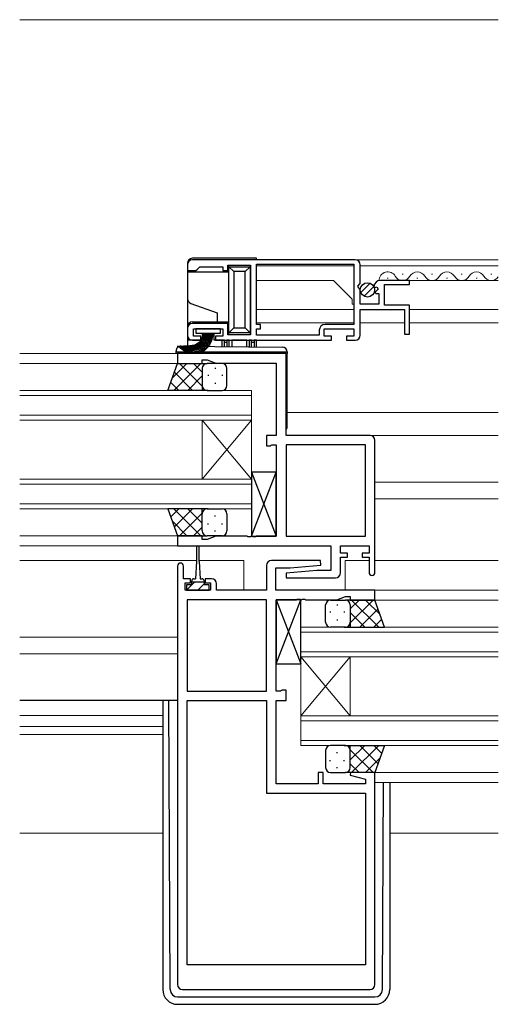
# Model space of a CAD drawing. Units: millimetres. Extents: x 0 to 1423, y 0 to 1005.
# Drawn here: x 783 to 880, y 379 to 579 of the extents above; entities that cross this region are included whole.
import ezdxf

# ---------------------------------------------------------------- set-up
doc = ezdxf.new("R2010")
doc.units = ezdxf.units.MM
for name, color, linetype, lineweight in [('YKK_11', 7, 'Continuous', 30), ('YKK_12', 2, 'Continuous', 13), ('YKK_13', 4, 'Continuous', 30)]:
    doc.layers.add(name, color=color, linetype=linetype, lineweight=lineweight)

msp = doc.modelspace()

# ---------------------------------------------------------------- linework, layer by layer
at = {"layer": 'YKK_11', "linetype": 'ByBlock', "lineweight": -2, "ltscale": 0.5}
for p, q in [((851.14, 530.18), (818.14, 530.18)), ((831.14, 529.28), (850.84, 529.28)), ((831.14, 517.08), (831.14, 529.28)), ((850.84, 529.28), (850.84, 517.08)), ((817.14, 529.18), (817.14, 527.98)), ((817.14, 527.98), (818.84, 527.98)), ((818.84, 527.98), (819.14, 528.28)), ((819.14, 528.28), (819.64, 528.78)), ((819.64, 528.78), (824.34, 528.78)), ((824.34, 528.78), (824.34, 527.98)), ((824.34, 527.98), (825.34, 527.98)), ((825.34, 527.98), (825.34, 529.08)), ((825.34, 529.08), (829.94, 529.08)), ((829.94, 529.08), (829.94, 514.98)), ((852.14, 525.35), (852.14, 529.18)), ((851.68, 524.81), (852.14, 525.35)), ((862.14, 525.98), (856.23, 525.98)), ((862.14, 525.18), (862.14, 525.98)), ((851.84, 524.48), (851.68, 524.81)), ((852.14, 524.18), (851.84, 524.48)), ((852.14, 521.18), (852.14, 524.18)), ((854.94, 524.8), (855.19, 524.59)), ((855.19, 524.59), (855.51, 524.67)), ((855.78, 524.21), (855.21, 523.64)), ((855.21, 523.64), (855.32, 523.38)), ((855.32, 523.38), (855.94, 523.38)), ((855.51, 524.67), (855.78, 524.21)), ((855.94, 523.38), (855.94, 521.18)), ((857.04, 520.98), (857.04, 525.18)), ((857.04, 525.18), (862.14, 525.18)), ((855.94, 521.18), (852.14, 521.18)), ((852.14, 514.88), (852.14, 520.08)), ((852.14, 520.08), (861.14, 520.08)), ((862.14, 520.98), (857.04, 520.98)), ((861.14, 520.08), (861.14, 515.08)), ((862.14, 515.08), (862.14, 520.98)), ((825.34, 517.28), (818.14, 517.28)), ((825.34, 514.98), (825.34, 517.28)), ((817.14, 516.28), (817.14, 514.88)), ((818.34, 514.68), (818.34, 516.18)), ((818.34, 516.18), (824.34, 516.18)), ((824.34, 516.18), (824.34, 514.68)), ((831.94, 517.08), (831.14, 517.08)), ((831.14, 514.88), (831.14, 516.18)), ((831.14, 516.18), (831.94, 516.18)), ((831.94, 516.18), (831.94, 517.08)), ((843.84, 515.88), (843.84, 514.88)), ((844.84, 514.68), (844.84, 516.18)), ((844.84, 516.18), (850.84, 516.18)), ((850.84, 517.08), (845.04, 517.08)), ((850.84, 516.18), (850.84, 514.68)), ((818.14, 513.88), (819.84, 513.88)), ((819.84, 514.68), (818.34, 514.68)), ((819.84, 513.88), (819.84, 514.68)), ((824.34, 514.68), (822.84, 514.68)), ((822.84, 514.68), (822.84, 513.88)), ((822.84, 513.88), (846.34, 513.88)), ((829.94, 514.98), (825.34, 514.98)), ((843.84, 514.88), (831.14, 514.88)), ((846.34, 514.68), (844.84, 514.68)), ((846.34, 513.88), (846.34, 514.68)), ((850.84, 514.68), (849.34, 514.68)), ((849.34, 514.68), (849.34, 513.88)), ((849.34, 513.88), (851.14, 513.88)), ((861.14, 515.08), (862.14, 515.08)), ((837.14, 511.18), (815.14, 511.18)), ((815.14, 511.18), (815.14, 509.18)), ((820.14, 509.18), (820.14, 509.88)), ((820.14, 509.88), (821.14, 509.88)), ((821.14, 509.88), (822.87, 509.25)), ((822.87, 509.25), (835.14, 509.25)), ((835.14, 509.25), (835.14, 494.58)), ((837.14, 494.58), (837.14, 511.18)), ((815.14, 509.18), (820.14, 509.18)), ((835.14, 494.58), (833.14, 494.58)), ((833.14, 494.58), (833.14, 492.48)), ((854.14, 494.58), (837.14, 494.58)), ((855.14, 466.78), (855.14, 493.58)), ((833.14, 492.48), (833.94, 492.48)), ((833.94, 492.48), (834.1, 492.57)), ((834.1, 492.57), (834.26, 492.65)), ((834.26, 492.65), (835.14, 492.65)), ((835.14, 492.65), (835.14, 474.11)), ((837.14, 492.65), (837.14, 474.11)), ((853.21, 492.65), (837.14, 492.65)), ((853.21, 474.11), (853.21, 492.65)), ((820.14, 474.18), (815.14, 474.18)), ((815.14, 474.18), (815.14, 472.18)), ((820.14, 473.48), (820.14, 474.18)), ((821.14, 473.48), (820.14, 473.48)), ((822.87, 474.11), (821.14, 473.48)), ((829.18, 474.11), (822.87, 474.11)), ((829.36, 473.99), (829.18, 474.11)), ((829.91, 473.99), (829.36, 473.99)), ((830.09, 474.11), (829.91, 473.99)), ((830.18, 474.11), (830.09, 474.11)), ((830.36, 473.99), (830.18, 474.11)), ((830.91, 473.99), (830.36, 473.99)), ((831.09, 474.11), (830.91, 473.99)), ((835.14, 474.11), (831.09, 474.11)), ((837.14, 474.11), (853.21, 474.11)), ((815.14, 472.18), (846.21, 472.18)), ((846.21, 472.18), (846.21, 467.18)), ((848.14, 470.68), (848.14, 472.18)), ((848.14, 472.18), (853.94, 472.18)), ((853.94, 472.18), (853.94, 470.68)), ((849.54, 470.68), (848.14, 470.68)), ((848.14, 466.68), (848.14, 469.88)), ((848.14, 469.88), (849.54, 469.88)), ((849.54, 469.88), (849.54, 470.68)), ((853.94, 470.68), (852.54, 470.68)), ((852.54, 470.68), (852.54, 469.88)), ((852.54, 469.88), (853.94, 469.88)), ((853.94, 469.88), (853.94, 466.78)), ((815.14, 468.08), (815.14, 383.18)), ((816.34, 465.48), (816.34, 468.08)), ((833.14, 468.18), (833.14, 463.18)), ((844.11, 469.18), (834.14, 469.18)), ((835.07, 463.18), (835.07, 467.68)), ((835.07, 467.68), (837.94, 467.68)), ((837.94, 467.68), (844.16, 468.23)), ((844.16, 468.23), (844.11, 469.18)), ((817.74, 465.48), (816.34, 465.48)), ((817.74, 464.68), (817.74, 465.48)), ((822.04, 465.48), (820.74, 465.48)), ((820.74, 465.48), (820.74, 464.68)), ((843.33, 467.18), (837.12, 466.64)), ((837.12, 466.64), (837.16, 465.68)), ((837.16, 465.68), (847.14, 465.68)), ((846.21, 467.18), (843.33, 467.18)), ((816.64, 463.18), (816.64, 464.68)), ((816.64, 464.68), (817.74, 464.68)), ((820.74, 464.68), (821.84, 464.68)), ((821.84, 464.68), (821.84, 463.18)), ((823.04, 463.18), (823.04, 464.48)), ((821.84, 463.18), (816.64, 463.18)), ((833.14, 463.18), (823.04, 463.18)), ((855.14, 463.18), (835.07, 463.18)), ((839.18, 461.25), (839.36, 461.37)), ((839.36, 461.37), (839.91, 461.37)), ((839.91, 461.37), (840.09, 461.25)), ((840.18, 461.25), (840.36, 461.37)), ((840.36, 461.37), (840.91, 461.37)), ((840.91, 461.37), (841.09, 461.25)), ((847.41, 461.25), (849.14, 461.88)), ((849.14, 461.88), (850.14, 461.88)), ((850.14, 461.88), (850.14, 461.18)), ((855.14, 461.18), (855.14, 463.18)), ((817.07, 461.25), (817.07, 442.71)), ((833.14, 461.25), (817.07, 461.25)), ((833.14, 442.71), (833.14, 461.25)), ((835.14, 442.71), (835.14, 461.25)), ((835.14, 461.25), (839.18, 461.25)), ((840.09, 461.25), (840.18, 461.25)), ((841.09, 461.25), (847.41, 461.25)), ((850.14, 461.18), (855.14, 461.18)), ((817.07, 442.71), (833.14, 442.71)), ((836.01, 442.71), (835.14, 442.71)), ((836.17, 442.8), (836.01, 442.71)), ((836.34, 442.88), (836.17, 442.8)), ((837.14, 442.88), (836.34, 442.88)), ((837.14, 440.78), (837.14, 442.88)), ((817.07, 387.18), (817.07, 440.78)), ((817.07, 440.78), (833.14, 440.78)), ((833.14, 440.78), (833.14, 421.98)), ((835.14, 423.91), (835.14, 440.78)), ((835.14, 440.78), (837.14, 440.78)), ((844.64, 426.18), (843.64, 426.18)), ((843.64, 426.18), (843.64, 423.91)), ((844.64, 423.91), (844.64, 426.18)), ((850.18, 426.18), (850.11, 425.66)), ((850.11, 425.66), (853.21, 424.83)), ((855.14, 426.18), (850.18, 426.18)), ((855.14, 383.18), (855.14, 426.18)), ((843.64, 423.91), (835.14, 423.91)), ((853.21, 423.91), (844.64, 423.91)), ((853.21, 424.83), (853.21, 423.91)), ((833.14, 421.98), (853.21, 421.98)), ((853.21, 421.98), (853.21, 387.18)), ((853.21, 387.18), (817.07, 387.18)), ((816.14, 382.18), (854.14, 382.18))]:
    msp.add_line(p, q, dxfattribs=at)
for centre, radius, start, end in [((818.14, 529.18), 1, 90, 180), ((851.14, 529.18), 1, 0, 90), ((856.23, 524.68), 1.3, 90, 174.7841), ((818.14, 516.28), 1, 90, 180), ((845.04, 515.88), 1.2, 90, 180), ((818.14, 514.88), 1, 180, 270), ((851.14, 514.88), 1, 270, 360), ((854.14, 493.58), 1, 0, 90), ((815.74, 468.08), 0.6, 360, 180), ((834.14, 468.18), 1, 90, 180), ((822.04, 464.48), 1, 0, 90), ((847.14, 466.68), 1, 270, 360), ((854.54, 466.78), 0.6, 180, 0), ((816.14, 383.18), 1, 180, 270), ((854.14, 383.18), 1, 270, 360)]:
    msp.add_arc(centre, radius, start, end, dxfattribs=at)
at = {"layer": 'YKK_12', "ltscale": 1.5}
for p, q in [((783.14, 578.88), (880.14, 578.88)), ((880.14, 530.18), (851.14, 530.18)), ((831.13, 528.99), (831.14, 517.35)), ((850.84, 528.98), (831.14, 528.98)), ((880.14, 528.98), (852.14, 528.98)), ((860.63, 527.24), (860.83, 527.24)), ((866.63, 527.24), (866.83, 527.24)), ((872.63, 527.24), (872.83, 527.24)), ((878.63, 527.24), (878.83, 527.24)), ((846.74, 525.98), (831.14, 525.98)), ((850.54, 522.18), (846.74, 525.98)), ((857.63, 526.48), (857.83, 526.48)), ((880.14, 525.98), (861.74, 525.98)), ((863.63, 526.48), (863.83, 526.48)), ((869.63, 526.48), (869.83, 526.48)), ((875.63, 526.48), (875.83, 526.48)), ((850.54, 521.18), (850.54, 522.18)), ((850.84, 520.08), (831.14, 520.08)), ((850.54, 521.18), (850.84, 521.18)), ((880.14, 520.08), (862.14, 520.08)), ((850.84, 517.38), (831.14, 517.38)), ((861.14, 517.38), (852.14, 517.38)), ((880.14, 517.38), (862.14, 517.38)), ((783.14, 511.18), (815.44, 511.18)), ((783.14, 509.18), (815.64, 509.18)), ((783.14, 503.68), (830.14, 503.68)), ((830.14, 503.68), (830.14, 497.68)), ((830.14, 502.68), (783.14, 502.68)), ((783.14, 498.68), (830.14, 498.68)), ((830.14, 497.68), (783.14, 497.68)), ((820.14, 485.68), (820.14, 497.68)), ((830.14, 485.68), (820.14, 497.68)), ((830.14, 497.68), (820.14, 485.68)), ((830.14, 485.68), (830.14, 497.68)), ((837.34, 499.18), (880.14, 499.18)), ((854.14, 494.58), (880.14, 494.58)), ((783.14, 485.68), (830.14, 485.68)), ((830.14, 485.68), (830.14, 479.68)), ((830.14, 484.68), (783.14, 484.68)), ((855.14, 485.08), (880.14, 485.08)), ((855.14, 481.68), (880.14, 481.68)), ((783.14, 480.68), (830.14, 480.68)), ((830.14, 479.68), (783.14, 479.68)), ((783.14, 474.18), (815.63, 474.18)), ((783.14, 472.18), (845.92, 472.18)), ((783.14, 469.18), (818.99, 469.18)), ((819.49, 469.18), (828.57, 469.18)), ((828.57, 469.18), (828.57, 463.29)), ((849.07, 469.18), (853.94, 469.18)), ((849.07, 469.18), (849.07, 463.29)), ((855.14, 469.18), (880.14, 469.18)), ((854.84, 463.18), (880.14, 463.18)), ((854.64, 461.18), (880.14, 461.18)), ((880.14, 455.68), (840.14, 455.68)), ((840.14, 455.68), (840.14, 449.68)), ((783.14, 453.68), (815.14, 453.68)), ((840.14, 454.68), (880.14, 454.68)), ((783.14, 450.28), (815.14, 450.28)), ((880.14, 450.68), (840.14, 450.68)), ((840.14, 449.68), (880.14, 449.68)), ((840.14, 437.68), (840.14, 449.68)), ((840.14, 437.68), (850.14, 449.68)), ((840.14, 449.68), (850.14, 437.68)), ((850.14, 437.68), (850.14, 449.68)), ((783.14, 437.78), (812.14, 437.78)), ((880.14, 437.68), (840.14, 437.68)), ((840.14, 437.68), (840.14, 431.68)), ((783.14, 435.51), (812.14, 435.51)), ((840.14, 436.68), (880.14, 436.68)), ((783.14, 433.88), (812.14, 433.88)), ((880.14, 432.68), (840.14, 432.68)), ((840.14, 431.68), (880.14, 431.68)), ((854.64, 426.18), (880.14, 426.18)), ((855.14, 424.18), (880.14, 424.18)), ((783.14, 413.88), (812.14, 413.88)), ((858.14, 413.88), (880.14, 413.88))]:
    msp.add_line(p, q, dxfattribs=at)
for centre, start, end in [((857.73, 526.02), 29.2025, 181.9973), ((863.73, 526.02), 29.2025, 150.7975), ((869.73, 526.02), 29.2025, 150.7975), ((875.73, 526.02), 29.2025, 150.7975), ((860.73, 527.7), 209.2025, 330.7975), ((866.73, 527.7), 209.2025, 330.7975), ((872.73, 527.7), 209.2025, 330.7975), ((878.73, 527.7), 209.2025, 324.8202)]:
    msp.add_arc(centre, 1.72, start, end, dxfattribs=at)
at = {"layer": 'YKK_13', "ltscale": 1.5}
for p, q in [((817.14, 529.48), (817.14, 527.68)), ((831.14, 530.48), (818.14, 530.48)), ((831.14, 530.18), (831.14, 530.48)), ((825.54, 527.68), (817.14, 527.68)), ((817.14, 527.68), (817.14, 522.28)), ((825.54, 528.78), (825.54, 529.06)), ((825.54, 528.78), (829.84, 528.78)), ((826.54, 527.78), (825.54, 528.78)), ((825.54, 515.38), (825.54, 528.78)), ((828.84, 527.78), (826.54, 527.78)), ((826.54, 527.78), (826.54, 516.38)), ((829.84, 528.78), (828.84, 527.78)), ((828.84, 516.38), (828.84, 527.78)), ((829.84, 529.01), (829.84, 528.78)), ((829.84, 528.78), (829.84, 515.38)), ((852.28, 523.52), (854.18, 525.42)), ((852.96, 522.79), (854.91, 524.74)), ((817.14, 522.28), (817.14, 516.58)), ((817.79, 521.34), (823.14, 519.4)), ((823.14, 519.4), (823.14, 517.58)), ((818.14, 517.58), (823.14, 517.58)), ((823.14, 517.58), (825.54, 517.58)), ((817.14, 516.58), (817.14, 513.88)), ((820.14, 515.33), (820.14, 513.88)), ((822.54, 513.88), (822.54, 515.33)), ((826.54, 516.38), (825.54, 515.38)), ((829.84, 515.38), (825.54, 515.38)), ((825.54, 515), (825.54, 515.38)), ((826.54, 516.38), (828.84, 516.38)), ((829.84, 515.38), (828.84, 516.38)), ((829.84, 515.38), (829.84, 515.06)), ((817.14, 513.88), (817.14, 512.66)), ((820.14, 513.88), (817.14, 513.88)), ((824.14, 513.88), (822.54, 513.88)), ((824.14, 512.6), (824.14, 513.88)), ((824.64, 513.88), (824.14, 513.88)), ((824.64, 513.38), (824.64, 513.88)), ((824.64, 513.88), (825.14, 513.88)), ((824.64, 512.59), (824.64, 513.38)), ((825.14, 513.38), (824.64, 513.38)), ((825.14, 513.88), (825.14, 513.38)), ((825.6, 513.88), (825.14, 513.88)), ((825.14, 513.38), (825.14, 512.59)), ((825.6, 513.88), (826.1, 513.88)), ((825.6, 512.58), (825.6, 513.88)), ((829.18, 513.88), (826.1, 513.88)), ((826.1, 513.88), (826.1, 512.58)), ((829.18, 513.88), (829.67, 513.88)), ((829.18, 512.55), (829.18, 513.88)), ((830.14, 513.88), (829.67, 513.88)), ((829.67, 513.88), (829.67, 512.55)), ((830.14, 513.88), (830.64, 513.88)), ((830.14, 513.38), (830.14, 513.88)), ((830.14, 512.54), (830.14, 513.38)), ((830.64, 513.38), (830.14, 513.38)), ((830.64, 513.88), (830.64, 513.38)), ((831.14, 513.88), (830.64, 513.88)), ((830.64, 513.38), (830.64, 512.54)), ((831.14, 512.54), (831.14, 513.88)), ((814.84, 511.48), (814.84, 511.67)), ((815.34, 511.48), (814.84, 511.48)), ((814.84, 511.18), (814.84, 511.48)), ((836.84, 511.48), (815.34, 511.48)), ((815.85, 512.67), (836.35, 512.49)), ((837.34, 511.48), (836.84, 511.48)), ((837.34, 511.49), (837.34, 511.48)), ((837.34, 511.48), (837.34, 511.18)), ((837.34, 496.18), (837.34, 511.18)), ((813.17, 503.68), (815.14, 509.18)), ((817.04, 509.18), (814.08, 506.22)), ((819.87, 509.18), (814.37, 503.68)), ((818.19, 503.68), (814.49, 507.38)), ((815.14, 509.18), (821.14, 509.18)), ((820.14, 504.56), (815.52, 509.18)), ((820.14, 507.39), (818.34, 509.18)), ((820.14, 508.18), (820.14, 504.58)), ((820.14, 507.78), (820.14, 503.68)), ((824.14, 509.18), (821.14, 509.18)), ((822.77, 508.26), (822.77, 508.06)), ((825.14, 504.68), (825.14, 508.18)), ((815.36, 503.68), (813.75, 505.29)), ((820.14, 506.62), (817.2, 503.68)), ((821.36, 506.85), (821.36, 506.65)), ((822.77, 505.23), (822.77, 505.03)), ((824.19, 506.85), (824.19, 506.65)), ((821.36, 503.68), (813.17, 503.68)), ((820.14, 503.79), (820.03, 503.68)), ((821.14, 503.68), (824.14, 503.68)), ((830.14, 474.11), (835.14, 487.11)), ((830.14, 487.11), (835.14, 474.11)), ((835.14, 487.11), (830.14, 487.11)), ((830.14, 487.11), (830.14, 474.11)), ((835.14, 474.11), (835.14, 487.11)), ((821.36, 479.68), (813.17, 479.68)), ((813.17, 479.68), (815.14, 474.18)), ((815.36, 479.68), (813.75, 478.07)), ((819.87, 474.18), (814.37, 479.68)), ((818.19, 479.68), (814.49, 475.99)), ((820.14, 476.74), (817.2, 479.68)), ((820.14, 479.57), (820.03, 479.68)), ((820.14, 475.58), (820.14, 479.68)), ((821.14, 479.68), (824.14, 479.68)), ((820.14, 478.8), (815.52, 474.18)), ((820.14, 475.18), (820.14, 478.78)), ((822.77, 478.13), (822.77, 478.33)), ((825.14, 478.68), (825.14, 475.18)), ((817.04, 474.18), (814.08, 477.14)), ((820.14, 475.97), (818.34, 474.18)), ((821.36, 476.52), (821.36, 476.72)), ((822.77, 475.1), (822.77, 475.3)), ((824.19, 476.52), (824.19, 476.72)), ((815.14, 474.18), (821.14, 474.18)), ((824.14, 474.18), (821.14, 474.18)), ((830.14, 474.11), (835.14, 474.11)), ((818.99, 471.93), (818.99, 468.98)), ((819.49, 468.98), (819.49, 471.93)), ((818.99, 468.98), (818.74, 465.48)), ((819.49, 468.98), (819.74, 465.48)), ((818.39, 465.48), (818.74, 465.48)), ((819.74, 465.48), (820.09, 465.48)), ((817.99, 464.28), (816.94, 464.28)), ((816.94, 464.28), (816.94, 463.18)), ((817.99, 464.28), (817.99, 465.08)), ((820.49, 464.78), (817.99, 464.78)), ((820.49, 465.08), (820.49, 464.28)), ((821.54, 464.28), (820.49, 464.28)), ((821.54, 463.18), (821.54, 464.28)), ((816.94, 463.18), (821.54, 463.18)), ((835.14, 448.25), (840.14, 461.25)), ((835.14, 461.25), (840.14, 448.25)), ((840.14, 461.25), (835.14, 461.25)), ((835.14, 461.25), (835.14, 448.25)), ((840.14, 448.25), (840.14, 461.25)), ((845.14, 456.68), (845.14, 460.18)), ((846.14, 461.18), (849.14, 461.18)), ((847.5, 460.26), (847.5, 460.06)), ((855.14, 461.18), (849.14, 461.18)), ((850.14, 456.56), (854.76, 461.18)), ((850.14, 459.39), (851.93, 461.18)), ((850.14, 460.18), (850.14, 456.58)), ((850.14, 459.78), (850.14, 455.68)), ((850.4, 461.18), (855.9, 455.68)), ((852.09, 455.68), (855.78, 459.38)), ((853.23, 461.18), (856.19, 458.22)), ((857.1, 455.68), (855.14, 461.18)), ((846.09, 458.85), (846.09, 458.65)), ((848.92, 458.85), (848.92, 458.65)), ((850.14, 458.62), (853.08, 455.68)), ((849.14, 455.68), (846.14, 455.68)), ((847.5, 457.23), (847.5, 457.03)), ((848.92, 455.68), (857.1, 455.68)), ((850.14, 455.79), (850.25, 455.68)), ((854.91, 455.68), (856.53, 457.29)), ((835.14, 448.25), (840.14, 448.25)), ((815.14, 440.78), (783.14, 440.78)), ((812.14, 440.78), (812.14, 382.18)), ((813.63, 382.18), (813.35, 440.78)), ((849.14, 431.68), (846.14, 431.68)), ((848.92, 431.68), (857.1, 431.68)), ((850.14, 431.57), (850.25, 431.68)), ((850.14, 428.74), (853.08, 431.68)), ((850.14, 427.58), (850.14, 431.68)), ((850.4, 426.18), (855.9, 431.68)), ((852.09, 431.68), (855.78, 427.99)), ((854.91, 431.68), (856.53, 430.07)), ((857.1, 431.68), (855.14, 426.18)), ((845.14, 430.68), (845.14, 427.18)), ((847.5, 430.13), (847.5, 430.33)), ((850.14, 430.8), (854.76, 426.18)), ((850.14, 427.18), (850.14, 430.78)), ((846.09, 428.52), (846.09, 428.72)), ((848.92, 428.52), (848.92, 428.72)), ((850.14, 427.97), (851.93, 426.18)), ((853.23, 426.18), (856.19, 429.14)), ((846.14, 426.18), (849.14, 426.18)), ((847.5, 427.1), (847.5, 427.3)), ((855.14, 426.18), (849.14, 426.18)), ((856.64, 382.18), (856.85, 424.18)), ((858.14, 424.18), (858.14, 382.18)), ((815.13, 380.68), (855.14, 380.68)), ((815.14, 379.18), (855.14, 379.18))]:
    msp.add_line(p, q, dxfattribs=at)
at = {"layer": 'YKK_13'}
for p, q in [((823.84, 516.18), (818.84, 516.18)), ((818.84, 516.18), (818.84, 515.33)), ((818.84, 515.33), (823.84, 515.33)), ((823.84, 515.33), (823.84, 516.18))]:
    msp.add_line(p, q, dxfattribs=at)
at = {"layer": 'YKK_13', "linetype": 'Continuous', "ltscale": 1.5}
for p, q in [((818.57, 464.78), (816.97, 463.18)), ((820.49, 464.45), (819.24, 463.2)), ((819.24, 463.2), (819.22, 463.18)), ((821.54, 463.26), (821.46, 463.18))]:
    msp.add_line(p, q, dxfattribs=at)
at = {"layer": 'YKK_13', "ltscale": 1.5}
msp.add_circle((853.62, 524.08), 1.45, dxfattribs=at)
for centre, radius, start, end in [((818.14, 529.48), 1, 90, 180), ((818.14, 522.28), 1, 180, 250), ((818.14, 516.58), 1, 90, 180), ((815.84, 511.67), 1, 89.5, 180), ((836.34, 511.49), 1, 0, 89.5), ((821.14, 508.18), 1, 90, 180), ((821.14, 508.18), 1, 90, 180), ((824.14, 508.18), 1, 0, 90), ((821.14, 504.68), 1, 180, 270), ((821.14, 504.68), 1, 180, 270), ((824.14, 504.68), 1, 270, 0), ((836.84, 496.18), 0.5, 306.8698, 0), ((821.14, 478.68), 1, 90, 180), ((821.14, 478.68), 1, 90, 180), ((824.14, 478.68), 1, 360, 90), ((821.14, 475.18), 1, 180, 270), ((821.14, 475.18), 1, 180, 270), ((824.14, 475.18), 1, 270, 360), ((819.24, 471.93), 0.25, 0, 180), ((818.39, 465.08), 0.4, 90, 180), ((820.09, 465.08), 0.4, 0, 90), ((846.14, 460.18), 1, 90, 180), ((849.14, 460.18), 1, 360, 90), ((849.14, 460.18), 1, 360, 90), ((846.14, 456.68), 1, 180, 270), ((849.14, 456.68), 1, 270, 360), ((849.14, 456.68), 1, 270, 360), ((846.14, 430.68), 1, 90, 180), ((849.14, 430.68), 1, 0, 90), ((849.14, 430.68), 1, 0, 90), ((846.14, 427.18), 1, 180, 270), ((849.14, 427.18), 1, 270, 0), ((849.14, 427.18), 1, 270, 0), ((815.14, 382.18), 3, 180, 270), ((815.13, 382.18), 1.5, 180.2772, 270), ((855.14, 382.18), 3, 270, 0), ((855.14, 382.18), 1.5, 270, 359.7228)]:
    msp.add_arc(centre, radius, start, end, dxfattribs=at)
at = {"layer": 'YKK_13'}
for points in [[(820.34, 515.33), (819.32, 513.26), (817.61, 512.74), (815.04, 512.62)], [(820.54, 515.33), (819.79, 513.52), (817.5, 512.56), (815.29, 512.46)], [(820.74, 515.33), (819.88, 513.36), (818.29, 512.53), (815.49, 512.32)], [(820.94, 515.33), (819.93, 513.16), (818.19, 512.36), (815.69, 512.18)], [(821.14, 515.33), (820.14, 513.08), (818.58, 512.3), (815.89, 512.04)], [(821.34, 515.33), (820.44, 513.13), (818.86, 512.22), (816.09, 511.9)], [(821.54, 515.33), (820.65, 513.1), (818.79, 512.03), (816.29, 511.75)], [(821.74, 515.33), (820.82, 512.9), (819.14, 511.92), (816.49, 511.59)], [(821.94, 515.33), (821.1, 512.97), (819.62, 511.8), (816.69, 511.45)], [(822.14, 515.33), (821.4, 512.97), (820.01, 511.65), (816.89, 511.33)], [(822.34, 515.33), (821.92, 513.61), (820.61, 511.82), (817.09, 511.2)]]:
    msp.add_spline(points, degree=3, dxfattribs=at)

doc.saveas('drawing.dxf')
